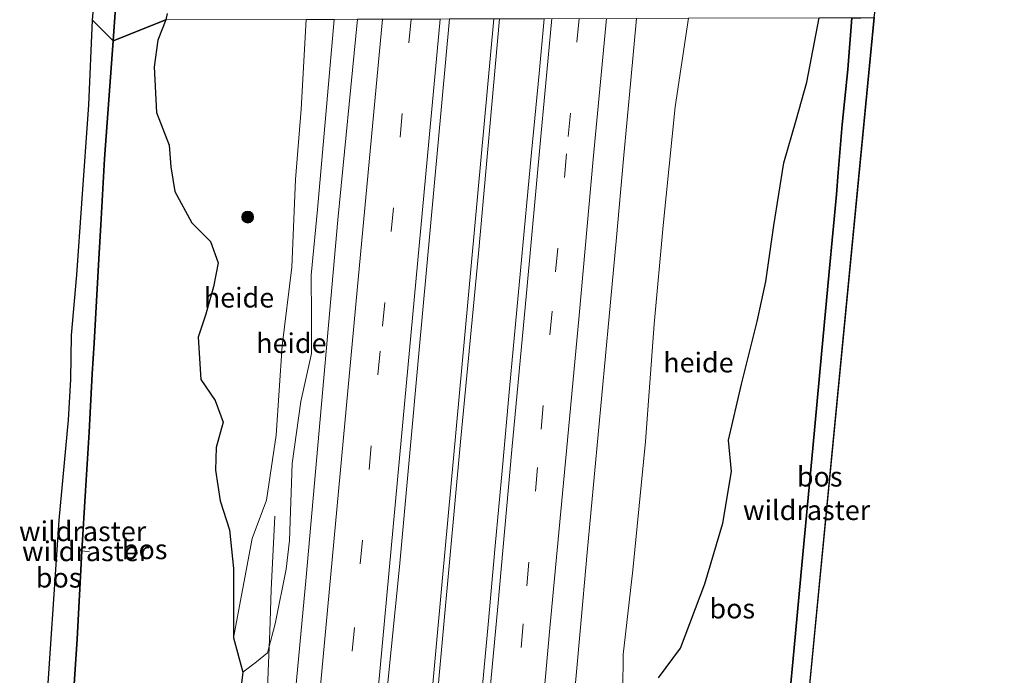
# Model space of a CAD drawing. Units: metres. Extents: x 189990 to 198412, y 487499 to 493750.
# Drawn here: x 197822 to 197946, y 493330 to 493413 of the extents above; entities that cross this region are included whole.
import ezdxf
from ezdxf.enums import TextEntityAlignment as Align

# ---------------------------------------------------------------- set-up
doc = ezdxf.new("R2010")
doc.units = ezdxf.units.M
doc.linetypes.add('IE-TERREINAFSCHEIDING', pattern=[10, 8, -2])
doc.linetypes.add('VW-3-9_STREEP', pattern=[12, 3, -9])
doc.layers.get('0').update_dxf_attribs({"lineweight": 25})
for name, color, linetype, lineweight in [('B-ME-AL-OVERIG-GV-B6', 7, 'BV-GELEIDERAIL', 18), ('B-ME-BV-GELEIDECONSTRUCTIE-GELEIDERAIL-L-B1', 213, 'BV-GELEIDERAIL', 18), ('B-ME-GR-BOOM-S-B1', 93, 'Continuous', 18), ('B-ME-GR-BOS-GV-B6', 10, 'Continuous', 25), ('B-ME-GW-TEENLIJN-L-B1', 93, 'Continuous', 18), ('B-ME-IE-GRASLAND-GV-B6', 93, 'Continuous', 18), ('B-ME-IE-HULPGEOMETRIE-L-B1', 53, 'Continuous', 18), ('B-ME-IE-TERREINAFSCHEIDING-RASTERHEKWERK-L-B1', 8, 'IE-TERREINAFSCHEIDING', 18), ('B-ME-KG-KADASTRAAL-OPNAMEDTMGRENS-L-B1', 10, 'Continuous', 25), ('B-ME-VH-VERH_SOORT-BITUMEN-GV-B6', 8, 'IE-TERREINAFSCHEIDING-NATUURLIJK-HOUTWAL', 18), ('B-ME-VW-MARKERING-39STREEP-015-L-B1', 255, 'VW-3-9_STREEP', 18), ('B-ME-VW-MARKERING-STREEP-015-L-B1', 7, 'Continuous', 18)]:
    doc.layers.add(name, color=color, linetype=linetype, lineweight=lineweight)
doc.styles.add('NLCS-ISO', font='NLCS-ISO.TTF')
doc.linetypes.add('BV-GELEIDERAIL', pattern='A,10,-3,[108,NLCS.SHX,S=1,R=0,X=0,Y=0],-3', length=16)
doc.linetypes.add('IE-TERREINAFSCHEIDING-NATUURLIJK-HOUTWAL', pattern='A,7,-1.5,[67,NLCS.SHX,S=0.75,R=45,X=0,Y=0],-1.5,7,-1.5,[70,NLCS.SHX,S=0.75,R=0,X=0,Y=0],-1.5', length=20)

# ---------------------------------------------------------------- blocks, each defined once
blk = doc.blocks.new('d27bz_FeatureWriter_4_1_FMEBLOCK3')
at = {"layer": 'B-ME-KG-KADASTRAAL-OPNAMEDTMGRENS-L-B1'}
blk.add_polyline3d([(-78.94, 2883.28, 29.12), (-69.18, 2877.5, 29.2), (-66.59, 2869.37, 29.87), (-66.2, 2867.98, 29.87), (-136.83, 2877.61, 30.31), (-140.43, 2875.76, 30.63), (-140.44, 2875.67, 30.63), (-141.13, 2868.42, 30.67), (-143.16, 2845.54, 30.95), (-145.56, 2824.16, 31.81), (-146.09, 2814.14, 32.22), (-146.45, 2810.53, 32.5), (-146.76, 2805.46, 33.8), (-147.04, 2801.74, 34.51), (-147.2, 2798.87, 35.88), (-147.28, 2797.37, 35.63), (-147.45, 2793.96, 36.1), (-148.24, 2788.35, 36.23), (-158.04, 2686.93, 30.57)], dxfattribs=at)
blk = doc.blocks.new('d27bz_FeatureWriter_4_1_FMEBLOCK4')
at = {"layer": 'B-ME-KG-KADASTRAAL-OPNAMEDTMGRENS-L-B1'}
blk.add_polyline3d([(-78.94, 2883.28, 29.12), (-69.18, 2877.5, 29.2), (-66.59, 2869.37, 29.87), (-66.2, 2867.98, 29.87), (-136.83, 2877.61, 30.31), (-140.43, 2875.76, 30.63), (-140.44, 2875.67, 30.63), (-141.13, 2868.42, 30.67), (-143.16, 2845.54, 30.95), (-145.56, 2824.16, 31.81), (-146.09, 2814.14, 32.22), (-146.45, 2810.53, 32.5), (-146.76, 2805.46, 33.8), (-147.04, 2801.74, 34.51), (-147.2, 2798.87, 35.88), (-147.28, 2797.37, 35.63), (-147.45, 2793.96, 36.1), (-148.24, 2788.35, 36.23), (-158.04, 2686.93, 30.57)], dxfattribs=at)
blk = doc.blocks.new('d27bz_FeatureWriter_4_1_FMEBLOCK5')
at = {"layer": 'B-ME-KG-KADASTRAAL-OPNAMEDTMGRENS-L-B1'}
blk.add_polyline3d([(-78.94, 2883.28, 29.12), (-69.18, 2877.5, 29.2), (-66.59, 2869.37, 29.87), (-66.2, 2867.98, 29.87), (-136.83, 2877.61, 30.31), (-140.43, 2875.76, 30.63), (-140.44, 2875.67, 30.63), (-141.13, 2868.42, 30.67), (-143.16, 2845.54, 30.95), (-145.56, 2824.16, 31.81), (-146.09, 2814.14, 32.22), (-146.45, 2810.53, 32.5), (-146.76, 2805.46, 33.8), (-147.04, 2801.74, 34.51), (-147.2, 2798.87, 35.88), (-147.28, 2797.37, 35.63), (-147.45, 2793.96, 36.1), (-148.24, 2788.35, 36.23), (-158.04, 2686.93, 30.57)], dxfattribs=at)
blk = doc.blocks.new('d27bz_FeatureWriter_4_1_FMEBLOCK10')
at = {"layer": 'B-ME-KG-KADASTRAAL-OPNAMEDTMGRENS-L-B1'}
blk.add_polyline3d([(-78.94, 2883.28, 29.12), (-69.18, 2877.5, 29.2), (-66.59, 2869.37, 29.87), (-66.2, 2867.98, 29.87), (-136.83, 2877.61, 30.31), (-140.43, 2875.76, 30.63), (-140.44, 2875.67, 30.63), (-141.13, 2868.42, 30.67), (-143.16, 2845.54, 30.95), (-145.56, 2824.16, 31.81), (-146.09, 2814.14, 32.22), (-146.45, 2810.53, 32.5), (-146.76, 2805.46, 33.8), (-147.04, 2801.74, 34.51), (-147.2, 2798.87, 35.88), (-147.28, 2797.37, 35.63), (-147.45, 2793.96, 36.1), (-148.24, 2788.35, 36.23), (-158.04, 2686.93, 30.57)], dxfattribs=at)
blk = doc.blocks.new('boom')
blk.add_hatch(color=256).paths.add_polyline_path([(-0.75, 0, 1), (0.75, 0, 1)])
blk.add_circle((0, 0), 0.75)
blk = doc.blocks.new('d27bz_FeatureWriter_4_1_FMEBLOCK12')
at = {"layer": 'B-ME-KG-KADASTRAAL-OPNAMEDTMGRENS-L-B1'}
blk.add_polyline3d([(-78.94, 2883.28, 29.12), (-69.18, 2877.5, 29.2), (-66.59, 2869.37, 29.87), (-66.2, 2867.98, 29.87), (-136.83, 2877.61, 30.31), (-140.43, 2875.76, 30.63), (-140.44, 2875.67, 30.63), (-141.13, 2868.42, 30.67), (-143.16, 2845.54, 30.95), (-145.56, 2824.16, 31.81), (-146.09, 2814.14, 32.22), (-146.45, 2810.53, 32.5), (-146.76, 2805.46, 33.8), (-147.04, 2801.74, 34.51), (-147.2, 2798.87, 35.88), (-147.28, 2797.37, 35.63), (-147.45, 2793.96, 36.1), (-148.24, 2788.35, 36.23), (-158.04, 2686.93, 30.57)], dxfattribs=at)
blk = doc.blocks.new('d27bz_FeatureWriter_4_1_FMEBLOCK13')
at = {"layer": 'B-ME-KG-KADASTRAAL-OPNAMEDTMGRENS-L-B1'}
blk.add_polyline3d([(-78.94, 2883.28, 29.12), (-69.18, 2877.5, 29.2), (-66.59, 2869.37, 29.87), (-66.2, 2867.98, 29.87), (-136.83, 2877.61, 30.31), (-140.43, 2875.76, 30.63), (-140.44, 2875.67, 30.63), (-141.13, 2868.42, 30.67), (-143.16, 2845.54, 30.95), (-145.56, 2824.16, 31.81), (-146.09, 2814.14, 32.22), (-146.45, 2810.53, 32.5), (-146.76, 2805.46, 33.8), (-147.04, 2801.74, 34.51), (-147.2, 2798.87, 35.88), (-147.28, 2797.37, 35.63), (-147.45, 2793.96, 36.1), (-148.24, 2788.35, 36.23), (-158.04, 2686.93, 30.57)], dxfattribs=at)
blk = doc.blocks.new('d27bz_FeatureWriter_4_1_FMEBLOCK14')
at = {"layer": 'B-ME-KG-KADASTRAAL-OPNAMEDTMGRENS-L-B1'}
blk.add_polyline3d([(-78.94, 2883.28, 29.12), (-69.18, 2877.5, 29.2), (-66.59, 2869.37, 29.87), (-66.2, 2867.98, 29.87), (-136.83, 2877.61, 30.31), (-140.43, 2875.76, 30.63), (-140.44, 2875.67, 30.63), (-141.13, 2868.42, 30.67), (-143.16, 2845.54, 30.95), (-145.56, 2824.16, 31.81), (-146.09, 2814.14, 32.22), (-146.45, 2810.53, 32.5), (-146.76, 2805.46, 33.8), (-147.04, 2801.74, 34.51), (-147.2, 2798.87, 35.88), (-147.28, 2797.37, 35.63), (-147.45, 2793.96, 36.1), (-148.24, 2788.35, 36.23), (-158.04, 2686.93, 30.57)], dxfattribs=at)

msp = doc.modelspace()

# ---------------------------------------------------------------- linework, layer by layer
at = {"layer": 'B-ME-AL-OVERIG-GV-B6'}
for points in [[(197858.18, 493413.12, 32.88), (197857.52, 493401.76, 32.83), (197856.81, 493392.86, 32.85), (197856.34, 493381.77, 32.88), (197855.14, 493371.81, 32.84), (197854.38, 493360.5, 32.84), (197853.14, 493352.28, 32.81), (197851.34, 493347.44, 32.81), (197848.98, 493334.86, 32.71), (197848.96, 493343.64, 32.9), (197848.49, 493348.53, 33.04), (197847.28, 493352.22, 33.05), (197846.71, 493356.11, 33.16), (197846.77, 493358.98, 33.29), (197847.68, 493362.17, 33.39), (197846.66, 493364.92, 33.66), (197844.84, 493367.56, 33.8), (197844.52, 493372.92, 34.04), (197845.45, 493375.71, 34.05), (197846.47, 493379.28, 34.05), (197847.02, 493382.32, 34.25), (197846.08, 493385.04, 34.38), (197843.7, 493387.4, 34.7), (197841.57, 493391.35, 35.39), (197841.05, 493394.46, 36.08), (197840.85, 493397.2, 36.13), (197839.25, 493401.35, 36.55), (197838.94, 493407.13, 36.86), (197839.41, 493410.48, 36.94), (197840.44, 493413.06, 36.99), (197858.18, 493413.12, 32.88)], [(197858.18, 493413.12, 32.88), (197840.44, 493413.06, 36.99), (197840.58, 493413.88, 36.97)], [(197858.18, 493413.12, 32.88), (197861.71, 493413.13, 33.08), (197859.62, 493389.09, 32.98), (197858.81, 493380.77, 32.95), (197858.83, 493375.54, 32.9), (197858.83, 493370.84, 32.96), (197857.49, 493364.78, 32.91), (197856.41, 493356.94, 32.87), (197856.06, 493347.18, 32.85), (197855.65, 493343.57, 32.88), (197854.25, 493336.65, 32.94), (197853.29, 493332.99, 32.87), (197851.88, 493331.83, 32.79), (197850.18, 493330.53, 32.7), (197848.98, 493334.86, 32.71), (197851.34, 493347.44, 32.81), (197853.14, 493352.28, 32.81), (197854.38, 493360.5, 32.84), (197855.14, 493371.81, 32.84), (197856.34, 493381.77, 32.88), (197856.81, 493392.86, 32.85), (197857.52, 493401.76, 32.83), (197858.18, 493413.12, 32.88)], [(197898.13, 493319.37, 32.68), (197898.27, 493332.78, 32.82), (197899.49, 493343.46, 32.82), (197901.11, 493359.73, 32.83), (197902.2, 493374.57, 32.88), (197903.33, 493387.04, 32.9), (197904.84, 493402.05, 32.83), (197906.53, 493413.27, 32.83), (197923.08, 493413.33, 36.22), (197921.51, 493405.2, 36.42), (197920.15, 493400.39, 36.39), (197918.59, 493394.96, 36.55), (197917.32, 493387.03, 36.54), (197916.33, 493379.96, 36.43), (197915.23, 493374.89, 35.84), (197913.26, 493366.99, 34.83), (197911.6, 493359.89, 34.5), (197911.99, 493355.91, 34.16), (197910.89, 493349.4, 33.84), (197908.6, 493341.72, 33.46), (197905.53, 493333.59, 32.86), (197902.76, 493329.8, 32.76)]]:
    msp.add_polyline3d(points, dxfattribs=at)
at = {"layer": 'B-ME-BV-GELEIDECONSTRUCTIE-GELEIDERAIL-L-B1'}
for points in [[(197848.05, 493033.08, 33.09), (197851, 493067.77, 33.15), (197854.1, 493103.65, 33.21), (197857.8, 493146.16, 33.34), (197860.56, 493178.03, 33.46), (197862.87, 493203.26, 33.5), (197863.43, 493220.55, 33.61), (197864.35, 493240.5, 33.65), (197864.59, 493245.79, 33.68), (197865.03, 493252.48, 33.69), (197866.44, 493268.38, 33.69), (197866.94, 493273.71, 33.72), (197867.94, 493281.64, 33.74), (197869.7, 493294.87, 33.7), (197873.16, 493319.92, 33.65), (197873.59, 493322.6, 33.65), (197875.41, 493342.49, 33.68), (197877.86, 493369.09, 33.72), (197881.9, 493413.19, 33.94)], [(197882.63, 493413.2, 33.96), (197879.98, 493383.51, 33.81), (197877.69, 493359.67, 33.72), (197875.62, 493337.09, 33.71), (197874.27, 493322.18, 33.72), (197873.36, 493302.5, 33.76), (197871.99, 493273.22, 33.86), (197870.59, 493255.95, 33.83), (197870.1, 493250.64, 33.79), (197869.03, 493242.69, 33.77), (197867.7, 493233.5, 33.75), (197864.97, 493213.64, 33.62), (197863.63, 493203.69, 33.51), (197859.71, 493159.32, 33.39), (197857.26, 493131.37, 33.29), (197855.05, 493106.2, 33.26), (197852.44, 493075.63, 33.17), (197848.83, 493033.06, 33.04)], [(197842.42, 493202.66, 32.43), (197843.17, 493208.38, 32.78), (197844.65, 493218.79, 33.21), (197845.2, 493222.68, 33.38), (197845.55, 493225.45, 33.42), (197846.79, 493234.63, 33.48), (197847.71, 493243.87, 33.5), (197850.08, 493270.41, 33.52), (197851.06, 493281.05, 33.59), (197851.38, 493286.38, 33.6), (197851.71, 493291.66, 33.61), (197852.35, 493306.37, 33.55), (197852.78, 493317.03, 33.58), (197853.18, 493326.31, 33.56), (197853.42, 493331.68, 33.45), (197853.56, 493335.66, 33.35), (197853.76, 493340.97, 33.1), (197854.2, 493350.28, 32.77)]]:
    msp.add_polyline3d(points, dxfattribs=at)
at = {"layer": 'B-ME-GR-BOS-GV-B6'}
for points in [[(197833.74, 493410.41, 36.76), (197831.15, 493413.03, 36.48), (197831.7, 493419.34, 36.38), (197832.03, 493422.62, 36.22), (197832.36, 493426.15, 36.22), (197832.77, 493431.68, 36.45), (197833.44, 493436.97, 36.66), (197833.89, 493440.25, 36.61), (197835.61, 493449.05, 36.43), (197836.05, 493452.57, 36.37), (197836.71, 493458.49, 36.37), (197837.66, 493463.79, 36.89), (197839.36, 493473.44, 37.45), (197840.29, 493479.85, 37.11), (197841.77, 493478.87, 37.13), (197841.2, 493475.17, 37.38), (197840.65, 493471.58, 37.33), (197838.09, 493456.14, 36.16), (197836.79, 493448.12, 36.45), (197836.04, 493443.8, 36.88), (197835.84, 493440.33, 36.96), (197835.59, 493437.12, 37.02), (197834.54, 493421.74, 36.32), (197833.74, 493410.41, 36.76)], [(197833.74, 493410.41, 36.76), (197834.54, 493421.74, 36.32)], [(197840.58, 493413.88, 36.97), (197840.44, 493413.06, 36.99), (197833.74, 493410.41, 36.76)], [(197902.76, 493329.8, 32.76), (197905.53, 493333.59, 32.86), (197908.6, 493341.72, 33.46), (197910.89, 493349.4, 33.84), (197911.99, 493355.91, 34.16), (197911.6, 493359.89, 34.5), (197913.26, 493366.99, 34.83), (197915.23, 493374.89, 35.84), (197916.33, 493379.96, 36.43), (197917.32, 493387.03, 36.54), (197918.59, 493394.96, 36.55), (197920.15, 493400.39, 36.39), (197921.51, 493405.2, 36.42), (197923.08, 493413.33, 36.22)], [(197930.01, 493413.35, 36.23), (197920.2, 493311.93, 30.57), (197918.44, 493296.66, 29.87), (197916.84, 493296.92, 30.01), (197916.4, 493297.13, 30.25), (197917.2, 493304.52, 30.38), (197917.81, 493311.37, 30.85), (197918.9, 493322.82, 31.31), (197919.91, 493333.61, 32.05), (197920.94, 493344.52, 33.2), (197922.28, 493358.88, 34.8), (197923.35, 493370.77, 35.92), (197924.33, 493381.18, 36.97), (197925.28, 493390.96, 37.1), (197925.48, 493393.76, 36.83), (197926, 493399.83, 36.08), (197926.7, 493406.78, 36.47), (197927.22, 493413.34, 36.32), (197928.34, 493413.34, 36.16), (197930.01, 493413.35, 36.23)], [(197927.22, 493413.34, 36.32), (197926.7, 493406.78, 36.47), (197926, 493399.83, 36.08), (197925.48, 493393.76, 36.83), (197925.28, 493390.96, 37.1), (197924.33, 493381.18, 36.97), (197923.35, 493370.77, 35.92), (197922.28, 493358.88, 34.8), (197920.94, 493344.52, 33.2), (197919.91, 493333.61, 32.05), (197918.9, 493322.82, 31.31)], [(197825.21, 493324.13, 32.47), (197826.91, 493349.78, 32.53), (197828.11, 493362.48, 32.65), (197828.41, 493367.55, 33.05), (197828.48, 493373.16, 33.4), (197829.15, 493380.82, 33.57), (197829.79, 493389.84, 34.25), (197830.68, 493402.33, 36.05), (197831.15, 493413.03, 36.48), (197833.74, 493410.41, 36.76)], [(197833.74, 493410.41, 36.76), (197840.44, 493413.06, 36.99), (197839.41, 493410.48, 36.94), (197838.94, 493407.13, 36.86), (197839.25, 493401.35, 36.55), (197840.85, 493397.2, 36.13), (197841.05, 493394.46, 36.08), (197841.57, 493391.35, 35.39), (197843.7, 493387.4, 34.7), (197846.08, 493385.04, 34.38), (197847.02, 493382.32, 34.25), (197846.47, 493379.28, 34.05), (197845.45, 493375.71, 34.05), (197844.52, 493372.92, 34.04), (197844.84, 493367.56, 33.8), (197846.66, 493364.92, 33.66), (197847.68, 493362.17, 33.39), (197846.77, 493358.98, 33.29), (197846.71, 493356.11, 33.16), (197847.28, 493352.22, 33.05), (197848.49, 493348.53, 33.04), (197848.96, 493343.64, 32.9), (197848.98, 493334.86, 32.71), (197850.18, 493330.53, 32.7), (197848.46, 493316.56, 32.66)], [(197833.74, 493410.41, 36.76), (197832.67, 493395.47, 35.37), (197832.18, 493387.13, 34.32), (197831.99, 493383.56, 33.97), (197831.58, 493376, 33.63), (197831.34, 493372.17, 33.5), (197831.12, 493368.26, 33.23), (197830.7, 493360.92, 32.67), (197830.25, 493353.47, 32.56), (197829.8, 493345.89, 32.72), (197829.19, 493334.71, 32.55), (197828.15, 493318.94, 32.7)], [(197828.15, 493318.94, 32.7), (197829.19, 493334.71, 32.55), (197829.8, 493345.89, 32.72), (197830.25, 493353.47, 32.56), (197830.7, 493360.92, 32.67), (197831.12, 493368.26, 33.23), (197831.34, 493372.17, 33.5), (197831.58, 493376, 33.63), (197831.99, 493383.56, 33.97), (197832.18, 493387.13, 34.32), (197832.67, 493395.47, 35.37), (197833.74, 493410.41, 36.76)]]:
    msp.add_polyline3d(points, dxfattribs=at)
at = {"layer": 'B-ME-GW-TEENLIJN-L-B1'}
msp.add_polyline3d([(197858.18, 493413.12, 32.88), (197857.52, 493401.76, 32.83), (197856.81, 493392.86, 32.85), (197856.34, 493381.77, 32.88), (197855.14, 493371.81, 32.84), (197854.38, 493360.5, 32.84), (197853.14, 493352.28, 32.81), (197851.34, 493347.44, 32.81), (197848.98, 493334.86, 32.71)], dxfattribs=at)
at = {"layer": 'B-ME-IE-GRASLAND-GV-B6'}
for points in [[(197848.31, 493101.39, 32.87), (197850.13, 493122.26, 32.94), (197853.92, 493166.37, 33.05), (197856.24, 493192.3, 33.14), (197858.29, 493216.39, 33.2), (197861.77, 493255.38, 33.23), (197863.37, 493273, 33.27), (197865.24, 493293.49, 33.3), (197867.34, 493317.5, 33.41), (197869.99, 493343.85, 33.4), (197872.41, 493370.86, 33.38), (197876.3, 493413.18, 33.49)], [(197848.46, 493316.56, 32.66), (197850.18, 493330.53, 32.7), (197851.88, 493331.83, 32.79), (197853.29, 493332.99, 32.87), (197854.25, 493336.65, 32.94), (197855.65, 493343.57, 32.88), (197856.06, 493347.18, 32.85), (197856.41, 493356.94, 32.87), (197857.49, 493364.78, 32.91), (197858.83, 493370.84, 32.96), (197858.83, 493375.54, 32.9), (197858.81, 493380.77, 32.95), (197859.62, 493389.09, 32.98), (197861.71, 493413.13, 33.08), (197864.67, 493413.14, 33.12), (197862.19, 493387.75, 33.03), (197858.18, 493342.57, 33.02), (197854.28, 493301.09, 32.93)], [(197876.3, 493413.18, 33.49), (197888.29, 493413.21, 33.47), (197887.65, 493406.26, 33.46), (197886.7, 493396.3, 33.44), (197885.77, 493386.34, 33.43), (197884.84, 493376.39, 33.41), (197883.89, 493366.43, 33.4), (197883.02, 493356.47, 33.37), (197882.08, 493346.51, 33.36), (197881.19, 493336.56, 33.34), (197880.31, 493327.03, 33.33)], [(197891.96, 493325.9, 33.08), (197892.84, 493335.72, 33.09), (197893.73, 493345.68, 33.11), (197894.65, 493355.64, 33.14), (197895.58, 493365.59, 33.14), (197896.49, 493375.55, 33.15), (197897.42, 493385.51, 33.17), (197898.31, 493395.47, 33.18), (197899.24, 493405.43, 33.2), (197899.97, 493413.25, 33.21)], [(197899.97, 493413.25, 33.21), (197906.53, 493413.27, 32.83), (197904.84, 493402.05, 32.83), (197903.33, 493387.04, 32.9), (197902.2, 493374.57, 32.88), (197901.11, 493359.73, 32.83), (197899.49, 493343.46, 32.82), (197898.27, 493332.78, 32.82), (197898.13, 493319.37, 32.68)]]:
    msp.add_polyline3d(points, dxfattribs=at)
at = {"layer": 'B-ME-IE-HULPGEOMETRIE-L-B1'}
msp.add_polyline3d([(197831.15, 493413.03, 36.48), (197833.74, 493410.41, 36.76), (197840.44, 493413.06, 36.99), (197858.18, 493413.12, 32.88), (197861.71, 493413.13, 33.08), (197864.67, 493413.14, 33.12), (197867.83, 493413.15, 33.16), (197871.45, 493413.16, 33.39), (197875.13, 493413.17, 33.45), (197876.3, 493413.18, 33.49), (197888.29, 493413.21, 33.47), (197899.97, 493413.25, 33.21), (197906.53, 493413.27, 32.83), (197923.08, 493413.33, 36.22), (197927.22, 493413.34, 36.32), (197928.34, 493413.34, 36.16), (197930.01, 493413.35, 36.23)], dxfattribs=at)
at = {"layer": 'B-ME-IE-TERREINAFSCHEIDING-RASTERHEKWERK-L-B1'}
msp.add_line((197829.8, 493345.89, 32.72), (197830.75, 493345.78, 32.55), dxfattribs=at)
for points in [[(197833.74, 493410.41, 36.76), (197834.54, 493421.74, 36.32), (197835.59, 493437.12, 37.02), (197835.84, 493440.33, 36.96), (197836.04, 493443.8, 36.88), (197836.79, 493448.12, 36.45), (197838.09, 493456.14, 36.16), (197840.65, 493471.58, 37.33), (197841.2, 493475.17, 37.38), (197841.77, 493478.87, 37.13), (197842.31, 493482.62, 36.62), (197844.67, 493497.32, 33.58), (197845.76, 493505.13, 32.04), (197846, 493506.95, 31.84), (197846.24, 493508.76, 31.65), (197848.63, 493524.37, 30.9)], [(197914.6, 493288.89, 31.55), (197915.44, 493292.3, 30.85), (197916.21, 493295.38, 30.22), (197916.4, 493297.13, 30.25), (197917.2, 493304.52, 30.38), (197917.81, 493311.37, 30.85), (197918.9, 493322.82, 31.31), (197919.91, 493333.61, 32.05), (197920.94, 493344.52, 33.2), (197922.28, 493358.88, 34.8), (197923.35, 493370.77, 35.92), (197924.33, 493381.18, 36.97), (197925.28, 493390.96, 37.1), (197925.48, 493393.76, 36.83), (197926, 493399.83, 36.08), (197926.7, 493406.78, 36.47), (197927.22, 493413.34, 36.32)], [(197825.59, 493286.34, 31.95), (197826.62, 493296.05, 32.42), (197827.42, 493307.41, 32.8), (197828.15, 493318.94, 32.7), (197829.19, 493334.71, 32.55), (197829.8, 493345.89, 32.72), (197830.25, 493353.47, 32.56), (197830.7, 493360.92, 32.67), (197831.12, 493368.26, 33.23), (197831.34, 493372.17, 33.5), (197831.58, 493376, 33.63), (197831.99, 493383.56, 33.97), (197832.18, 493387.13, 34.32), (197832.67, 493395.47, 35.37), (197833.74, 493410.41, 36.76)]]:
    msp.add_polyline3d(points, dxfattribs=at)
at = {"layer": 'B-ME-KG-KADASTRAAL-OPNAMEDTMGRENS-L-B1'}
msp.add_polyline3d([(197825.21, 493324.13, 32.47), (197826.91, 493349.78, 32.53), (197828.11, 493362.48, 32.65), (197828.41, 493367.55, 33.05), (197828.48, 493373.16, 33.4), (197829.15, 493380.82, 33.57), (197829.79, 493389.84, 34.25), (197830.68, 493402.33, 36.05), (197831.15, 493413.03, 36.48), (197831.7, 493419.34, 36.38)], dxfattribs=at)
msp.add_polyline3d([(197825.21, 493324.13, 32.47), (197826.91, 493349.78, 32.53), (197828.11, 493362.48, 32.65), (197828.41, 493367.55, 33.05), (197828.48, 493373.16, 33.4), (197829.15, 493380.82, 33.57), (197829.79, 493389.84, 34.25), (197830.68, 493402.33, 36.05), (197831.15, 493413.03, 36.48), (197831.7, 493419.34, 36.38)], dxfattribs=at)
msp.add_polyline3d([(197825.21, 493324.13, 32.47), (197826.91, 493349.78, 32.53), (197828.11, 493362.48, 32.65), (197828.41, 493367.55, 33.05), (197828.48, 493373.16, 33.4), (197829.15, 493380.82, 33.57), (197829.79, 493389.84, 34.25), (197830.68, 493402.33, 36.05), (197831.15, 493413.03, 36.48), (197831.7, 493419.34, 36.38)], dxfattribs=at)
msp.add_polyline3d([(197825.21, 493324.13, 32.47), (197826.91, 493349.78, 32.53), (197828.11, 493362.48, 32.65), (197828.41, 493367.55, 33.05), (197828.48, 493373.16, 33.4), (197829.15, 493380.82, 33.57), (197829.79, 493389.84, 34.25), (197830.68, 493402.33, 36.05), (197831.15, 493413.03, 36.48), (197831.7, 493419.34, 36.38)], dxfattribs=at)
msp.add_polyline3d([(197825.21, 493324.13, 32.47), (197826.91, 493349.78, 32.53), (197828.11, 493362.48, 32.65), (197828.41, 493367.55, 33.05), (197828.48, 493373.16, 33.4), (197829.15, 493380.82, 33.57), (197829.79, 493389.84, 34.25), (197830.68, 493402.33, 36.05), (197831.15, 493413.03, 36.48), (197831.7, 493419.34, 36.38)], dxfattribs=at)
msp.add_polyline3d([(197825.21, 493324.13, 32.47), (197826.91, 493349.78, 32.53), (197828.11, 493362.48, 32.65), (197828.41, 493367.55, 33.05), (197828.48, 493373.16, 33.4), (197829.15, 493380.82, 33.57), (197829.79, 493389.84, 34.25), (197830.68, 493402.33, 36.05), (197831.15, 493413.03, 36.48), (197831.7, 493419.34, 36.38)], dxfattribs=at)
at = {"layer": 'B-ME-VH-VERH_SOORT-BITUMEN-GV-B6'}
for points in [[(197834.03, 493070.52, 32.43), (197837.71, 493113.49, 32.61), (197840.91, 493150.65, 32.65), (197844.21, 493188.81, 32.72), (197848.19, 493233.39, 32.81), (197851.43, 493270.03, 32.91), (197854.28, 493301.09, 32.93), (197858.18, 493342.57, 33.02), (197862.19, 493387.75, 33.03), (197864.67, 493413.14, 33.12), (197867.83, 493413.15, 33.16), (197871.45, 493413.16, 33.39), (197875.13, 493413.17, 33.45), (197876.3, 493413.18, 33.49)], [(197876.3, 493413.18, 33.49), (197872.41, 493370.86, 33.38), (197869.99, 493343.85, 33.4), (197867.34, 493317.5, 33.41), (197865.24, 493293.49, 33.3), (197863.37, 493273, 33.27), (197861.77, 493255.38, 33.23), (197858.29, 493216.39, 33.2), (197856.24, 493192.3, 33.14), (197853.92, 493166.37, 33.05), (197850.13, 493122.26, 32.94), (197848.31, 493101.39, 32.87)], [(197880.31, 493327.03, 33.33), (197881.19, 493336.56, 33.34), (197882.08, 493346.51, 33.36), (197883.02, 493356.47, 33.37), (197883.89, 493366.43, 33.4), (197884.84, 493376.39, 33.41), (197885.77, 493386.34, 33.43), (197886.7, 493396.3, 33.44), (197887.65, 493406.26, 33.46), (197888.29, 493413.21, 33.47), (197899.97, 493413.25, 33.21)], [(197899.97, 493413.25, 33.21), (197899.24, 493405.43, 33.2), (197898.31, 493395.47, 33.18), (197897.42, 493385.51, 33.17), (197896.49, 493375.55, 33.15), (197895.58, 493365.59, 33.14), (197894.65, 493355.64, 33.14), (197893.73, 493345.68, 33.11), (197892.84, 493335.72, 33.09), (197891.96, 493325.9, 33.08)]]:
    msp.add_polyline3d(points, dxfattribs=at)
at = {"layer": 'B-ME-VW-MARKERING-39STREEP-015-L-B1'}
for points in [[(197892.71, 493413.23, 33.43), (197891.11, 493396.11, 33.4), (197889.28, 493376.21, 33.38), (197887.45, 493356.41, 33.34), (197885.63, 493336.66, 33.31), (197884.26, 493321.67, 33.29), (197882.47, 493301.93, 33.24), (197880.66, 493282.1, 33.21), (197878.86, 493262.25, 33.16), (197877.08, 493242.38, 33.13), (197875.33, 493222.63, 33.09), (197873.6, 493202.9, 33.05), (197871.86, 493182.99, 32.99), (197870.1, 493163.15, 32.95), (197868.36, 493143.39, 32.92), (197866.63, 493123.56, 32.88), (197864.9, 493103.67, 32.82), (197863.17, 493083.82, 32.78), (197862.15, 493071.88, 32.76), (197860.47, 493051.97, 32.72), (197858.85, 493032.82, 32.69)], [(197871.45, 493413.16, 33.39), (197867.53, 493371.13, 33.3), (197864.27, 493336.17, 33.29), (197861.08, 493301.4, 33.24)]]:
    msp.add_polyline3d(points, dxfattribs=at)
at = {"layer": 'B-ME-VW-MARKERING-STREEP-015-L-B1'}
for points in [[(197834.31, 493033.4, 32.65), (197836.65, 493060.67, 32.71), (197839.3, 493091.46, 32.74), (197840.29, 493103.01, 32.8), (197840.63, 493106.86, 32.8), (197840.96, 493110.71, 32.82), (197841.29, 493114.56, 32.82), (197842.95, 493133.88, 32.87), (197843.28, 493137.74, 32.85), (197843.61, 493141.61, 32.89), (197844.59, 493153.01, 32.88), (197845.84, 493167.7, 32.94), (197848.04, 493193.4, 32.97), (197848.39, 493197.3, 33), (197849.8, 493212.88, 33.02), (197850.15, 493216.77, 33.01), (197851.92, 493236.26, 33.04), (197851.61, 493236.29, 32.95), (197854.86, 493272.86, 33.12), (197859.16, 493319.75, 33.23), (197864.62, 493378.88, 33.21), (197867.83, 493413.15, 33.16)], [(197875.13, 493413.17, 33.45), (197870.02, 493358.06, 33.38), (197866.42, 493319.2, 33.34), (197862.15, 493272.83, 33.28), (197855.88, 493202.1, 33.12), (197852.24, 493161.2, 33.03), (197846.94, 493099.86, 32.88), (197843.21, 493056.55, 32.8), (197841.72, 493033.23, 32.78)], [(197860.81, 493096.32, 32.86), (197862.54, 493116.2, 32.93), (197864.28, 493135.98, 32.98), (197866.02, 493155.87, 33.01), (197867.76, 493175.68, 33.04), (197869.49, 493195.43, 33.11), (197871.24, 493215.25, 33.15), (197873, 493235.1, 33.19), (197873.15, 493236.87, 33.2), (197873.35, 493238.36, 33.2), (197873.41, 493239.85, 33.2), (197875.18, 493259.66, 33.23), (197876.96, 493279.42, 33.28), (197878.78, 493299.23, 33.32), (197880.57, 493318.99, 33.37), (197882.4, 493338.83, 33.39), (197884.21, 493358.66, 33.42), (197886.05, 493378.49, 33.46), (197887.86, 493398.33, 33.48), (197889.27, 493413.22, 33.51)], [(197867.74, 493096.5, 32.74), (197869.44, 493116.34, 32.79), (197871.18, 493136.1, 32.83), (197871.44, 493139.11, 32.84), (197871.78, 493143, 32.85), (197871.91, 493144.5, 32.85), (197873.14, 493158.69, 32.86), (197873.3, 493160.18, 32.86), (197873.41, 493161.66, 32.87), (197875.16, 493181.47, 32.91), (197876.77, 493199.79, 32.98), (197878.52, 493219.59, 33.01), (197880.27, 493239.32, 33.05), (197882.03, 493259.11, 33.08), (197883.82, 493278.9, 33.13), (197885.47, 493296.88, 33.16), (197887.22, 493316.31, 33.2), (197889.02, 493336.11, 33.23), (197890.86, 493355.83, 33.27), (197892.69, 493375.65, 33.3), (197894.5, 493395.44, 33.32), (197896.16, 493413.24, 33.35)]]:
    msp.add_polyline3d(points, dxfattribs=at)

# ---------------------------------------------------------------- block references
at = {"layer": 'B-ME-GR-BOOM-S-B1', "rotation": 90}
msp.add_blockref('boom', (197850.78, 493388.11, 33.61), dxfattribs=at)
at = {"layer": 'B-ME-KG-KADASTRAAL-OPNAMEDTMGRENS-L-B1'}
for name in ['d27bz_FeatureWriter_4_1_FMEBLOCK3', 'd27bz_FeatureWriter_4_1_FMEBLOCK4', 'd27bz_FeatureWriter_4_1_FMEBLOCK5', 'd27bz_FeatureWriter_4_1_FMEBLOCK10', 'd27bz_FeatureWriter_4_1_FMEBLOCK12', 'd27bz_FeatureWriter_4_1_FMEBLOCK13', 'd27bz_FeatureWriter_4_1_FMEBLOCK14']:
    msp.add_blockref(name, (198078.24, 490625), dxfattribs=at)

# ---------------------------------------------------------------- texts
at = {"layer": 'B-ME-AL-OVERIG-GV-B6', "ltscale": 0.2, "style": 'NLCS-ISO'}
for p in [(197849.68, 493377.92), (197856.3, 493372.16), (197907.8, 493369.71)]:
    msp.add_text('heide', height=2.5, dxfattribs=at).set_placement(p, align=Align.MIDDLE_CENTER)
at = {"layer": 'B-ME-GR-BOS-GV-B6', "ltscale": 0.2, "style": 'NLCS-ISO'}
for p in [(197923.14, 493355.27), (197837.74, 493346.08), (197826.86, 493342.49), (197912.08, 493338.58)]:
    msp.add_text('bos', height=2.5, dxfattribs=at).set_placement(p, align=Align.MIDDLE_CENTER)
at = {"layer": 'B-ME-IE-TERREINAFSCHEIDING-RASTERHEKWERK-L-B1', "ltscale": 0.2, "style": 'NLCS-ISO'}
for p in [(197921.48, 493351.03), (197829.89, 493348.36), (197830.27, 493345.83)]:
    msp.add_text('wildraster', height=2.5, dxfattribs=at).set_placement(p, align=Align.MIDDLE_CENTER)

doc.saveas('drawing.dxf')
